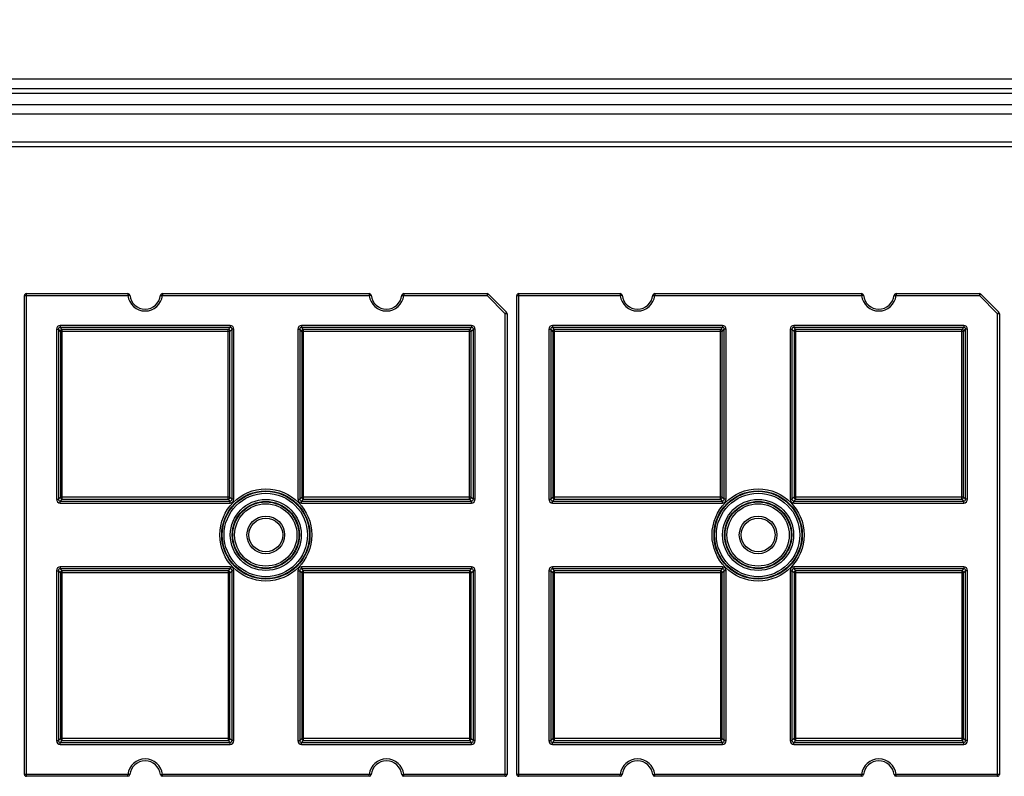
# Model space of a CAD drawing. Units: inches. Extents: x 3325 to 4956, y 2505 to 3468.
# Drawn here: x 4579 to 4681, y 3046 to 3124 of the extents above; entities that cross this region are included whole.
import ezdxf

# ---------------------------------------------------------------- set-up
doc = ezdxf.new("R2010")
doc.units = ezdxf.units.IN
doc.header["$PDMODE"] = 3
doc.layers.add('尺寸线', color=3, linetype='Continuous', lineweight=13)
doc.styles.get("Standard").update_dxf_attribs({"font": 'ARIALN.TTF'})
doc.dimstyles.get("Standard").update_dxf_attribs({"dimtxt": 15, "dimasz": 15, "dimexe": 0.6, "dimexo": 0, "dimgap": 2, "dimtad": 1, "dimdec": 1, "dimdsep": 46, "dimtxsty": 'Standard', "dimcen": 2, "dimadec": 1, "dimazin": 2, "dimtfac": 1, "dimtdec": 1, "dimtmove": 0, "dimatfit": 3, "dimfxl": 0, "dimtolj": 1, "dimtzin": 0, "dimarcsym": 0})

# ---------------------------------------------------------------- blocks, each defined once
blk = doc.blocks.new('*D114')
at = {"layer": 'Defpoints', "color": 0}
for p in [(4938.2, 3197.6), (4423.23, 3114.61), (4938.2, 3114.61)]:
    blk.add_point(p, dxfattribs=at)
at = {"layer": '尺寸线', "color": 0, "lineweight": -2}
for p, q in [((4423.23, 3114.61), (4423.23, 3198.2)), ((4938.2, 3114.61), (4938.2, 3198.2)), ((4438.23, 3197.6), (4923.2, 3197.6))]:
    blk.add_line(p, q, dxfattribs=at)
at = {"layer": '尺寸线', "color": 0}
for points in [[(4438.23, 3200.1), (4438.23, 3195.1), (4423.23, 3197.6)], [(4923.2, 3200.1), (4923.2, 3195.1), (4938.2, 3197.6)]]:
    blk.add_solid(points, dxfattribs=at)
at = {"layer": '尺寸线', "color": 0, "insert": (4680.71, 3207.26), "char_height": 15, "attachment_point": 5}
blk.add_mtext('\\A1;515', dxfattribs=at)

msp = doc.modelspace()

# ---------------------------------------------------------------- linework, layer by layer
at = {"color": 7, "linetype": 'Continuous'}
for p, q in [((4480.71, 3117.76), (4880.71, 3117.76)), ((4480.71, 3116.74), (4880.71, 3116.74)), ((4480.71, 3116.26), (4880.71, 3116.26)), ((4482.21, 3115.11), (4879.21, 3115.11)), ((4482.21, 3114.14), (4879.21, 3114.14)), ((4482.21, 3111.23), (4879.21, 3111.23)), ((4482.21, 3110.74), (4879.21, 3110.74)), ((4579.21, 3045.71), (4579.21, 3095.31)), ((4579.21, 3095.31), (4589.92, 3095.31)), ((4579.41, 3045.51), (4579.41, 3095.51)), ((4579.41, 3095.51), (4589.92, 3095.51)), ((4589.92, 3095.51), (4589.92, 3095.31)), ((4590.12, 3095.33), (4589.92, 3095.31)), ((4593.3, 3095.33), (4593.5, 3095.31)), ((4593.5, 3095.51), (4593.5, 3095.31)), ((4593.5, 3095.51), (4614.92, 3095.51)), ((4593.5, 3095.31), (4614.92, 3095.31)), ((4614.92, 3095.51), (4614.92, 3095.31)), ((4615.12, 3095.33), (4614.92, 3095.31)), ((4618.3, 3095.33), (4618.5, 3095.31)), ((4618.5, 3095.51), (4618.5, 3095.31)), ((4618.5, 3095.51), (4627.13, 3095.51)), ((4618.5, 3095.31), (4627.13, 3095.31)), ((4627.13, 3095.51), (4627.13, 3095.31)), ((4627.27, 3095.45), (4627.13, 3095.31)), ((4627.13, 3095.31), (4629.01, 3093.43)), ((4627.27, 3095.45), (4629.16, 3093.57)), ((4630.21, 3045.71), (4630.21, 3095.31)), ((4630.21, 3095.31), (4640.92, 3095.31)), ((4630.41, 3045.51), (4630.41, 3095.51)), ((4630.41, 3095.51), (4640.92, 3095.51)), ((4640.92, 3095.51), (4640.92, 3095.31)), ((4641.12, 3095.33), (4640.92, 3095.31)), ((4644.3, 3095.33), (4644.5, 3095.31)), ((4644.5, 3095.51), (4644.5, 3095.31)), ((4644.5, 3095.51), (4665.92, 3095.51)), ((4644.5, 3095.31), (4665.92, 3095.31)), ((4665.92, 3095.51), (4665.92, 3095.31)), ((4666.12, 3095.33), (4665.92, 3095.31)), ((4669.3, 3095.33), (4669.5, 3095.31)), ((4669.5, 3095.51), (4669.5, 3095.31)), ((4669.5, 3095.51), (4678.13, 3095.51)), ((4669.5, 3095.31), (4678.13, 3095.31)), ((4678.13, 3095.51), (4678.13, 3095.31)), ((4678.27, 3095.45), (4678.13, 3095.31)), ((4678.13, 3095.31), (4680.01, 3093.43)), ((4678.27, 3095.45), (4680.16, 3093.57)), ((4629.16, 3093.57), (4629.01, 3093.43)), ((4629.01, 3045.51), (4629.01, 3093.43)), ((4629.21, 3093.43), (4629.01, 3093.43)), ((4629.21, 3093.43), (4629.21, 3045.71)), ((4680.16, 3093.57), (4680.01, 3093.43)), ((4680.01, 3045.51), (4680.01, 3093.43)), ((4680.21, 3093.43), (4680.01, 3093.43)), ((4680.21, 3093.43), (4680.21, 3045.71)), ((4582.52, 3091.81), (4582.52, 3074.22)), ((4582.52, 3091.81), (4582.72, 3091.81)), ((4582.72, 3091.81), (4582.72, 3074.22)), ((4582.93, 3091.6), (4582.72, 3091.81)), ((4582.92, 3092.21), (4582.92, 3092.01)), ((4600.51, 3092.21), (4582.92, 3092.21)), ((4583.13, 3091.8), (4582.92, 3092.01)), ((4600.51, 3092.01), (4582.92, 3092.01)), ((4583.13, 3074.22), (4583.13, 3091.8)), ((4600.3, 3091.8), (4583.13, 3091.8)), ((4600.3, 3091.8), (4600.51, 3092.01)), ((4600.3, 3074.22), (4600.3, 3091.8)), ((4600.5, 3091.6), (4600.71, 3091.81)), ((4600.51, 3092.21), (4600.51, 3092.01)), ((4600.71, 3074.22), (4600.71, 3091.81)), ((4600.91, 3091.81), (4600.71, 3091.81)), ((4600.91, 3074.22), (4600.91, 3091.81)), ((4607.52, 3091.81), (4607.52, 3074.22)), ((4607.52, 3091.81), (4607.72, 3091.81)), ((4607.72, 3091.81), (4607.72, 3074.22)), ((4607.93, 3091.6), (4607.72, 3091.81)), ((4607.92, 3092.21), (4607.92, 3092.01)), ((4625.51, 3092.21), (4607.92, 3092.21)), ((4608.13, 3091.8), (4607.92, 3092.01)), ((4625.51, 3092.01), (4607.92, 3092.01)), ((4608.13, 3074.22), (4608.13, 3091.8)), ((4625.3, 3091.8), (4608.13, 3091.8)), ((4625.3, 3091.8), (4625.51, 3092.01)), ((4625.3, 3074.22), (4625.3, 3091.8)), ((4625.5, 3091.6), (4625.71, 3091.81)), ((4625.51, 3092.21), (4625.51, 3092.01)), ((4625.71, 3074.22), (4625.71, 3091.81)), ((4625.91, 3091.81), (4625.71, 3091.81)), ((4625.91, 3074.22), (4625.91, 3091.81)), ((4633.52, 3091.81), (4633.52, 3074.22)), ((4633.52, 3091.81), (4633.72, 3091.81)), ((4633.72, 3091.81), (4633.72, 3074.22)), ((4633.93, 3091.6), (4633.72, 3091.81)), ((4633.92, 3092.21), (4633.92, 3092.01)), ((4651.51, 3092.21), (4633.92, 3092.21)), ((4634.13, 3091.8), (4633.92, 3092.01)), ((4651.51, 3092.01), (4633.92, 3092.01)), ((4634.13, 3074.22), (4634.13, 3091.8)), ((4651.3, 3091.8), (4634.13, 3091.8)), ((4651.3, 3091.8), (4651.51, 3092.01)), ((4651.3, 3074.22), (4651.3, 3091.8)), ((4651.5, 3091.6), (4651.71, 3091.81)), ((4651.51, 3092.21), (4651.51, 3092.01)), ((4651.71, 3074.22), (4651.71, 3091.81)), ((4651.91, 3091.81), (4651.71, 3091.81)), ((4651.91, 3074.22), (4651.91, 3091.81)), ((4658.52, 3091.81), (4658.52, 3074.22)), ((4658.52, 3091.81), (4658.72, 3091.81)), ((4658.72, 3091.81), (4658.72, 3074.22)), ((4658.93, 3091.6), (4658.72, 3091.81)), ((4658.92, 3092.21), (4658.92, 3092.01)), ((4676.51, 3092.21), (4658.92, 3092.21)), ((4659.13, 3091.8), (4658.92, 3092.01)), ((4676.51, 3092.01), (4658.92, 3092.01)), ((4659.13, 3074.22), (4659.13, 3091.8)), ((4676.3, 3091.8), (4659.13, 3091.8)), ((4676.3, 3091.8), (4676.51, 3092.01)), ((4676.3, 3074.22), (4676.3, 3091.8)), ((4676.5, 3091.6), (4676.71, 3091.81)), ((4676.51, 3092.21), (4676.51, 3092.01)), ((4676.71, 3074.22), (4676.71, 3091.81)), ((4676.91, 3091.81), (4676.71, 3091.81)), ((4676.91, 3074.22), (4676.91, 3091.81)), ((4582.93, 3091.6), (4582.93, 3074.42)), ((4600.5, 3091.6), (4582.93, 3091.6)), ((4600.5, 3074.42), (4600.5, 3091.6)), ((4607.93, 3091.6), (4607.93, 3074.42)), ((4625.5, 3091.6), (4607.93, 3091.6)), ((4625.5, 3074.42), (4625.5, 3091.6)), ((4633.93, 3091.6), (4633.93, 3074.42)), ((4651.5, 3091.6), (4633.93, 3091.6)), ((4651.5, 3074.42), (4651.5, 3091.6)), ((4658.93, 3091.6), (4658.93, 3074.42)), ((4676.5, 3091.6), (4658.93, 3091.6)), ((4676.5, 3074.42), (4676.5, 3091.6)), ((4582.93, 3074.42), (4582.72, 3074.22)), ((4600.5, 3074.42), (4582.93, 3074.42)), ((4600.5, 3074.42), (4600.71, 3074.22)), ((4607.93, 3074.42), (4607.72, 3074.22)), ((4625.5, 3074.42), (4607.93, 3074.42)), ((4625.5, 3074.42), (4625.71, 3074.22)), ((4633.93, 3074.42), (4633.72, 3074.22)), ((4651.5, 3074.42), (4633.93, 3074.42)), ((4651.5, 3074.42), (4651.71, 3074.22)), ((4658.93, 3074.42), (4658.72, 3074.22)), ((4676.5, 3074.42), (4658.93, 3074.42)), ((4676.5, 3074.42), (4676.71, 3074.22)), ((4582.52, 3074.22), (4582.72, 3074.22)), ((4583.13, 3074.22), (4582.92, 3074.02)), ((4582.92, 3073.82), (4582.92, 3074.02)), ((4582.92, 3074.02), (4600.51, 3074.02)), ((4582.92, 3073.82), (4600.51, 3073.82)), ((4583.13, 3074.22), (4600.3, 3074.22)), ((4600.3, 3074.22), (4600.51, 3074.02)), ((4600.51, 3073.82), (4600.51, 3074.02)), ((4600.91, 3074.22), (4600.71, 3074.22)), ((4607.52, 3074.22), (4607.72, 3074.22)), ((4608.13, 3074.22), (4607.92, 3074.02)), ((4607.92, 3073.82), (4607.92, 3074.02)), ((4607.92, 3074.02), (4625.51, 3074.02)), ((4607.92, 3073.82), (4625.51, 3073.82)), ((4608.13, 3074.22), (4625.3, 3074.22)), ((4625.3, 3074.22), (4625.51, 3074.02)), ((4625.51, 3073.82), (4625.51, 3074.02)), ((4625.91, 3074.22), (4625.71, 3074.22)), ((4633.52, 3074.22), (4633.72, 3074.22)), ((4634.13, 3074.22), (4633.92, 3074.02)), ((4633.92, 3073.82), (4633.92, 3074.02)), ((4633.92, 3074.02), (4651.51, 3074.02)), ((4633.92, 3073.82), (4651.51, 3073.82)), ((4634.13, 3074.22), (4651.3, 3074.22)), ((4651.3, 3074.22), (4651.51, 3074.02)), ((4651.51, 3073.82), (4651.51, 3074.02)), ((4651.91, 3074.22), (4651.71, 3074.22)), ((4658.52, 3074.22), (4658.72, 3074.22)), ((4659.13, 3074.22), (4658.92, 3074.02)), ((4658.92, 3073.82), (4658.92, 3074.02)), ((4658.92, 3074.02), (4676.51, 3074.02)), ((4658.92, 3073.82), (4676.51, 3073.82)), ((4659.13, 3074.22), (4676.3, 3074.22)), ((4676.3, 3074.22), (4676.51, 3074.02)), ((4676.51, 3073.82), (4676.51, 3074.02)), ((4676.91, 3074.22), (4676.71, 3074.22)), ((4582.92, 3067.21), (4582.92, 3067.01)), ((4600.51, 3067.21), (4582.92, 3067.21)), ((4600.51, 3067.21), (4600.51, 3067.01)), ((4607.92, 3067.21), (4607.92, 3067.01)), ((4625.51, 3067.21), (4607.92, 3067.21)), ((4625.51, 3067.21), (4625.51, 3067.01)), ((4633.92, 3067.21), (4633.92, 3067.01)), ((4651.51, 3067.21), (4633.92, 3067.21)), ((4651.51, 3067.21), (4651.51, 3067.01)), ((4658.92, 3067.21), (4658.92, 3067.01)), ((4676.51, 3067.21), (4658.92, 3067.21)), ((4676.51, 3067.21), (4676.51, 3067.01)), ((4582.52, 3066.81), (4582.52, 3049.22)), ((4582.52, 3066.81), (4582.72, 3066.81)), ((4582.72, 3066.81), (4582.72, 3049.22)), ((4582.93, 3066.6), (4582.72, 3066.81)), ((4583.13, 3066.8), (4582.92, 3067.01)), ((4600.51, 3067.01), (4582.92, 3067.01)), ((4582.93, 3066.6), (4582.93, 3049.42)), ((4600.5, 3066.6), (4582.93, 3066.6)), ((4583.13, 3049.22), (4583.13, 3066.8)), ((4600.3, 3066.8), (4583.13, 3066.8)), ((4600.3, 3066.8), (4600.51, 3067.01)), ((4600.3, 3066.8), (4600.3, 3049.22)), ((4600.5, 3066.6), (4600.71, 3066.81)), ((4600.5, 3049.42), (4600.5, 3066.6)), ((4600.71, 3049.22), (4600.71, 3066.81)), ((4600.91, 3066.81), (4600.71, 3066.81)), ((4600.91, 3049.22), (4600.91, 3066.81)), ((4607.52, 3066.81), (4607.52, 3049.22)), ((4607.52, 3066.81), (4607.72, 3066.81)), ((4607.72, 3066.81), (4607.72, 3049.22)), ((4607.93, 3066.6), (4607.72, 3066.81)), ((4608.13, 3066.8), (4607.92, 3067.01)), ((4625.51, 3067.01), (4607.92, 3067.01)), ((4607.93, 3066.6), (4607.93, 3049.42)), ((4625.5, 3066.6), (4607.93, 3066.6)), ((4608.13, 3049.22), (4608.13, 3066.8)), ((4625.3, 3066.8), (4608.13, 3066.8)), ((4625.3, 3066.8), (4625.51, 3067.01)), ((4625.3, 3066.8), (4625.3, 3049.22)), ((4625.5, 3066.6), (4625.71, 3066.81)), ((4625.5, 3049.42), (4625.5, 3066.6)), ((4625.71, 3049.22), (4625.71, 3066.81)), ((4625.91, 3066.81), (4625.71, 3066.81)), ((4625.91, 3049.22), (4625.91, 3066.81)), ((4633.52, 3066.81), (4633.52, 3049.22)), ((4633.52, 3066.81), (4633.72, 3066.81)), ((4633.72, 3066.81), (4633.72, 3049.22)), ((4633.93, 3066.6), (4633.72, 3066.81)), ((4634.13, 3066.8), (4633.92, 3067.01)), ((4651.51, 3067.01), (4633.92, 3067.01)), ((4633.93, 3066.6), (4633.93, 3049.42)), ((4651.5, 3066.6), (4633.93, 3066.6)), ((4634.13, 3049.22), (4634.13, 3066.8)), ((4651.3, 3066.8), (4634.13, 3066.8)), ((4651.3, 3066.8), (4651.51, 3067.01)), ((4651.3, 3066.8), (4651.3, 3049.22)), ((4651.5, 3066.6), (4651.71, 3066.81)), ((4651.5, 3049.42), (4651.5, 3066.6)), ((4651.71, 3049.22), (4651.71, 3066.81)), ((4651.91, 3066.81), (4651.71, 3066.81)), ((4651.91, 3049.22), (4651.91, 3066.81)), ((4658.52, 3066.81), (4658.52, 3049.22)), ((4658.52, 3066.81), (4658.72, 3066.81)), ((4658.72, 3066.81), (4658.72, 3049.22)), ((4658.93, 3066.6), (4658.72, 3066.81)), ((4659.13, 3066.8), (4658.92, 3067.01)), ((4676.51, 3067.01), (4658.92, 3067.01)), ((4658.93, 3066.6), (4658.93, 3049.42)), ((4676.5, 3066.6), (4658.93, 3066.6)), ((4659.13, 3049.22), (4659.13, 3066.8)), ((4676.3, 3066.8), (4659.13, 3066.8)), ((4676.3, 3066.8), (4676.51, 3067.01)), ((4676.3, 3066.8), (4676.3, 3049.22)), ((4676.5, 3066.6), (4676.71, 3066.81)), ((4676.5, 3049.42), (4676.5, 3066.6)), ((4676.71, 3049.22), (4676.71, 3066.81)), ((4676.91, 3066.81), (4676.71, 3066.81)), ((4676.91, 3049.22), (4676.91, 3066.81)), ((4582.52, 3049.22), (4582.72, 3049.22)), ((4582.93, 3049.42), (4582.72, 3049.22)), ((4583.13, 3049.22), (4582.92, 3049.02)), ((4582.92, 3048.82), (4582.92, 3049.02)), ((4582.92, 3049.02), (4600.51, 3049.02)), ((4582.92, 3048.82), (4600.51, 3048.82)), ((4600.5, 3049.42), (4582.93, 3049.42)), ((4583.13, 3049.22), (4600.3, 3049.22)), ((4600.3, 3049.22), (4600.51, 3049.02)), ((4600.5, 3049.42), (4600.71, 3049.22)), ((4600.51, 3048.82), (4600.51, 3049.02)), ((4600.91, 3049.22), (4600.71, 3049.22)), ((4607.52, 3049.22), (4607.72, 3049.22)), ((4607.93, 3049.42), (4607.72, 3049.22)), ((4608.13, 3049.22), (4607.92, 3049.02)), ((4607.92, 3048.82), (4607.92, 3049.02)), ((4607.92, 3049.02), (4625.51, 3049.02)), ((4607.92, 3048.82), (4625.51, 3048.82)), ((4625.5, 3049.42), (4607.93, 3049.42)), ((4608.13, 3049.22), (4625.3, 3049.22)), ((4625.3, 3049.22), (4625.51, 3049.02)), ((4625.5, 3049.42), (4625.71, 3049.22)), ((4625.51, 3048.82), (4625.51, 3049.02)), ((4625.91, 3049.22), (4625.71, 3049.22)), ((4633.52, 3049.22), (4633.72, 3049.22)), ((4633.93, 3049.42), (4633.72, 3049.22)), ((4634.13, 3049.22), (4633.92, 3049.02)), ((4633.92, 3048.82), (4633.92, 3049.02)), ((4633.92, 3049.02), (4651.51, 3049.02)), ((4633.92, 3048.82), (4651.51, 3048.82)), ((4651.5, 3049.42), (4633.93, 3049.42)), ((4634.13, 3049.22), (4651.3, 3049.22)), ((4651.3, 3049.22), (4651.51, 3049.02)), ((4651.5, 3049.42), (4651.71, 3049.22)), ((4651.51, 3048.82), (4651.51, 3049.02)), ((4651.91, 3049.22), (4651.71, 3049.22)), ((4658.52, 3049.22), (4658.72, 3049.22)), ((4658.93, 3049.42), (4658.72, 3049.22)), ((4659.13, 3049.22), (4658.92, 3049.02)), ((4658.92, 3048.82), (4658.92, 3049.02)), ((4658.92, 3049.02), (4676.51, 3049.02)), ((4658.92, 3048.82), (4676.51, 3048.82)), ((4676.5, 3049.42), (4658.93, 3049.42)), ((4659.13, 3049.22), (4676.3, 3049.22)), ((4676.3, 3049.22), (4676.51, 3049.02)), ((4676.5, 3049.42), (4676.71, 3049.22)), ((4676.51, 3048.82), (4676.51, 3049.02)), ((4676.91, 3049.22), (4676.71, 3049.22)), ((4589.92, 3045.71), (4579.21, 3045.71)), ((4589.92, 3045.51), (4579.41, 3045.51)), ((4589.92, 3045.51), (4589.92, 3045.71)), ((4590.12, 3045.69), (4589.92, 3045.71)), ((4593.3, 3045.69), (4593.5, 3045.71)), ((4593.5, 3045.51), (4593.5, 3045.71)), ((4614.92, 3045.71), (4593.5, 3045.71)), ((4614.92, 3045.51), (4593.5, 3045.51)), ((4614.92, 3045.51), (4614.92, 3045.71)), ((4615.12, 3045.69), (4614.92, 3045.71)), ((4618.3, 3045.69), (4618.5, 3045.71)), ((4618.5, 3045.51), (4618.5, 3045.71)), ((4629.21, 3045.71), (4618.5, 3045.71)), ((4629.01, 3045.51), (4618.5, 3045.51)), ((4640.92, 3045.71), (4630.21, 3045.71)), ((4640.92, 3045.51), (4630.41, 3045.51)), ((4640.92, 3045.51), (4640.92, 3045.71)), ((4641.12, 3045.69), (4640.92, 3045.71)), ((4644.3, 3045.69), (4644.5, 3045.71)), ((4644.5, 3045.51), (4644.5, 3045.71)), ((4665.92, 3045.71), (4644.5, 3045.71)), ((4665.92, 3045.51), (4644.5, 3045.51)), ((4665.92, 3045.51), (4665.92, 3045.71)), ((4666.12, 3045.69), (4665.92, 3045.71)), ((4669.3, 3045.69), (4669.5, 3045.71)), ((4669.5, 3045.51), (4669.5, 3045.71)), ((4680.21, 3045.71), (4669.5, 3045.71)), ((4680.01, 3045.51), (4669.5, 3045.51))]:
    msp.add_line(p, q, dxfattribs=at)
for centre, radius in [((4604.21, 3070.51), 4.77), ((4604.21, 3070.51), 4.57), ((4604.21, 3070.51), 4.52), ((4604.21, 3070.51), 4.32), ((4655.21, 3070.51), 4.77), ((4655.21, 3070.51), 4.57), ((4655.21, 3070.51), 4.52), ((4655.21, 3070.51), 4.32), ((4604.21, 3070.51), 3.68), ((4604.21, 3070.51), 3.48), ((4604.21, 3070.51), 3.43), ((4604.21, 3070.51), 3.23), ((4655.21, 3070.51), 3.68), ((4655.21, 3070.51), 3.48), ((4655.21, 3070.51), 3.43), ((4655.21, 3070.51), 3.23), ((4604.21, 3070.51), 1.95), ((4604.21, 3070.51), 1.75), ((4655.21, 3070.51), 1.95), ((4655.21, 3070.51), 1.75)]:
    msp.add_circle(centre, radius, dxfattribs=at)
for centre, radius, start, end in [((4579.41, 3095.31), 0.2, 90, 180), ((4589.92, 3095.31), 0.2, 6.3794, 90), ((4591.71, 3095.51), 1.8, 186.3794, 353.6206), ((4591.71, 3095.51), 1.6, 186.3794, 353.6206), ((4593.5, 3095.31), 0.2, 90, 173.6206), ((4614.92, 3095.31), 0.2, 6.3794, 90), ((4616.71, 3095.51), 1.8, 186.3794, 353.6206), ((4616.71, 3095.51), 1.6, 186.3794, 353.6206), ((4618.5, 3095.31), 0.2, 90, 173.6206), ((4627.13, 3095.31), 0.2, 45, 90), ((4630.41, 3095.31), 0.2, 90, 180), ((4640.92, 3095.31), 0.2, 6.3794, 90), ((4642.71, 3095.51), 1.8, 186.3794, 353.6206), ((4642.71, 3095.51), 1.6, 186.3794, 353.6206), ((4644.5, 3095.31), 0.2, 90, 173.6206), ((4665.92, 3095.31), 0.2, 6.3794, 90), ((4667.71, 3095.51), 1.8, 186.3794, 353.6206), ((4667.71, 3095.51), 1.6, 186.3794, 353.6206), ((4669.5, 3095.31), 0.2, 90, 173.6206), ((4678.13, 3095.31), 0.2, 45, 90), ((4629.01, 3093.43), 0.2, 0, 45), ((4680.01, 3093.43), 0.2, 0, 45), ((4582.92, 3091.81), 0.4, 90.0011, 180.0006), ((4582.92, 3091.81), 0.2, 89.9431, 180.0569), ((4583.13, 3091.6), 0.2, 90.0474, 179.9526), ((4600.3, 3091.6), 0.2, 0.0475, 89.9525), ((4600.51, 3091.81), 0.4, 0.0011, 90.0006), ((4600.51, 3091.81), 0.2, 359.9431, 90.0569), ((4607.92, 3091.81), 0.4, 90.0011, 180.0006), ((4607.92, 3091.81), 0.2, 89.9431, 180.0569), ((4608.13, 3091.6), 0.2, 90.0475, 179.9525), ((4625.3, 3091.6), 0.2, 0.0474, 89.9526), ((4625.51, 3091.81), 0.4, 0.0011, 90.0006), ((4625.51, 3091.81), 0.2, 359.9431, 90.0569), ((4633.92, 3091.81), 0.4, 90.0011, 180.0006), ((4633.92, 3091.81), 0.2, 89.9431, 180.0569), ((4634.13, 3091.6), 0.2, 90.0474, 179.9526), ((4651.3, 3091.6), 0.2, 0.0475, 89.9525), ((4651.51, 3091.81), 0.4, 0.0011, 90.0006), ((4651.51, 3091.81), 0.2, 359.9431, 90.0569), ((4658.92, 3091.81), 0.4, 90.0011, 180.0006), ((4658.92, 3091.81), 0.2, 89.9431, 180.0569), ((4659.13, 3091.6), 0.2, 90.0475, 179.9525), ((4676.3, 3091.6), 0.2, 0.0474, 89.9526), ((4676.51, 3091.81), 0.4, 0.0011, 90.0006), ((4676.51, 3091.81), 0.2, 359.9431, 90.0569), ((4583.13, 3074.42), 0.2, 180.0475, 269.9525), ((4600.3, 3074.42), 0.2, 270.0475, 359.9525), ((4608.13, 3074.42), 0.2, 180.0475, 269.9525), ((4625.3, 3074.42), 0.2, 270.0475, 359.9525), ((4634.13, 3074.42), 0.2, 180.0475, 269.9525), ((4651.3, 3074.42), 0.2, 270.0475, 359.9525), ((4659.13, 3074.42), 0.2, 180.0475, 269.9525), ((4676.3, 3074.42), 0.2, 270.0475, 359.9525), ((4582.92, 3074.22), 0.4, 180.0011, 270.0006), ((4582.92, 3074.22), 0.2, 179.9431, 270.0569), ((4600.51, 3074.22), 0.4, 270.0011, 0.0006), ((4600.51, 3074.22), 0.2, 269.9431, 0.0569), ((4607.92, 3074.22), 0.4, 180.0011, 270.0006), ((4607.92, 3074.22), 0.2, 179.9431, 270.0569), ((4625.51, 3074.22), 0.4, 270.0011, 0.0006), ((4625.51, 3074.22), 0.2, 269.9431, 0.0569), ((4633.92, 3074.22), 0.4, 180.0011, 270.0006), ((4633.92, 3074.22), 0.2, 179.9431, 270.0569), ((4651.51, 3074.22), 0.4, 270.0011, 0.0006), ((4651.51, 3074.22), 0.2, 269.9431, 0.0569), ((4658.92, 3074.22), 0.4, 180.0011, 270.0006), ((4658.92, 3074.22), 0.2, 179.9431, 270.0569), ((4676.51, 3074.22), 0.4, 270.0011, 0.0006), ((4676.51, 3074.22), 0.2, 269.9431, 0.0569), ((4582.92, 3066.81), 0.4, 90.0011, 180.0006), ((4600.51, 3066.81), 0.4, 0.0011, 90.0006), ((4607.92, 3066.81), 0.4, 90.0011, 180.0006), ((4625.51, 3066.81), 0.4, 0.0011, 90.0006), ((4633.92, 3066.81), 0.4, 90.0011, 180.0006), ((4651.51, 3066.81), 0.4, 0.0011, 90.0006), ((4658.92, 3066.81), 0.4, 90.0011, 180.0006), ((4676.51, 3066.81), 0.4, 0.0011, 90.0006), ((4582.92, 3066.81), 0.2, 89.9431, 180.0569), ((4583.13, 3066.6), 0.2, 90.0475, 179.9525), ((4600.3, 3066.6), 0.2, 0.0475, 89.9525), ((4600.51, 3066.81), 0.2, 359.9431, 90.0569), ((4607.92, 3066.81), 0.2, 89.9431, 180.0569), ((4608.13, 3066.6), 0.2, 90.0475, 179.9525), ((4625.3, 3066.6), 0.2, 0.0475, 89.9525), ((4625.51, 3066.81), 0.2, 359.9431, 90.0569), ((4633.92, 3066.81), 0.2, 89.9431, 180.0569), ((4634.13, 3066.6), 0.2, 90.0475, 179.9525), ((4651.3, 3066.6), 0.2, 0.0475, 89.9525), ((4651.51, 3066.81), 0.2, 359.9431, 90.0569), ((4658.92, 3066.81), 0.2, 89.9431, 180.0569), ((4659.13, 3066.6), 0.2, 90.0475, 179.9525), ((4676.3, 3066.6), 0.2, 0.0475, 89.9525), ((4676.51, 3066.81), 0.2, 359.9431, 90.0569), ((4582.92, 3049.22), 0.4, 180.0011, 270.0006), ((4582.92, 3049.22), 0.2, 179.9431, 270.0569), ((4583.13, 3049.42), 0.2, 180.0474, 269.9526), ((4600.3, 3049.42), 0.2, 270.0475, 359.9525), ((4600.51, 3049.22), 0.4, 270.0011, 0.0006), ((4600.51, 3049.22), 0.2, 269.9431, 0.0569), ((4607.92, 3049.22), 0.4, 180.0011, 270.0006), ((4607.92, 3049.22), 0.2, 179.9431, 270.0569), ((4608.13, 3049.42), 0.2, 180.0475, 269.9525), ((4625.3, 3049.42), 0.2, 270.0474, 359.9526), ((4625.51, 3049.22), 0.4, 270.0011, 0.0006), ((4625.51, 3049.22), 0.2, 269.9431, 0.0569), ((4633.92, 3049.22), 0.4, 180.0011, 270.0006), ((4633.92, 3049.22), 0.2, 179.9431, 270.0569), ((4634.13, 3049.42), 0.2, 180.0474, 269.9526), ((4651.3, 3049.42), 0.2, 270.0475, 359.9525), ((4651.51, 3049.22), 0.4, 270.0011, 0.0006), ((4651.51, 3049.22), 0.2, 269.9431, 0.0569), ((4658.92, 3049.22), 0.4, 180.0011, 270.0006), ((4658.92, 3049.22), 0.2, 179.9431, 270.0569), ((4659.13, 3049.42), 0.2, 180.0475, 269.9525), ((4676.3, 3049.42), 0.2, 270.0474, 359.9526), ((4676.51, 3049.22), 0.4, 270.0011, 0.0006), ((4676.51, 3049.22), 0.2, 269.9431, 0.0569), ((4591.71, 3045.51), 1.8, 6.3794, 173.6206), ((4591.71, 3045.51), 1.6, 6.3794, 173.6206), ((4616.71, 3045.51), 1.8, 6.3794, 173.6206), ((4616.71, 3045.51), 1.6, 6.3794, 173.6206), ((4642.71, 3045.51), 1.8, 6.3794, 173.6206), ((4642.71, 3045.51), 1.6, 6.3794, 173.6206), ((4667.71, 3045.51), 1.8, 6.3794, 173.6206), ((4667.71, 3045.51), 1.6, 6.3794, 173.6206), ((4579.41, 3045.71), 0.2, 180, 270), ((4589.92, 3045.71), 0.2, 270, 353.6206), ((4593.5, 3045.71), 0.2, 186.3794, 270), ((4614.92, 3045.71), 0.2, 270, 353.6206), ((4618.5, 3045.71), 0.2, 186.3794, 270), ((4629.01, 3045.71), 0.2, 270, 0), ((4630.41, 3045.71), 0.2, 180, 270), ((4640.92, 3045.71), 0.2, 270, 353.6206), ((4644.5, 3045.71), 0.2, 186.3794, 270), ((4665.92, 3045.71), 0.2, 270, 353.6206), ((4669.5, 3045.71), 0.2, 186.3794, 270), ((4680.01, 3045.71), 0.2, 270, 0)]:
    msp.add_arc(centre, radius, start, end, dxfattribs=at)

# ---------------------------------------------------------------- dimensions: what is measured, and where the dimension line sits
at = {"layer": '尺寸线'}
dim = msp.add_linear_dim(base=(4938.2, 3197.6), p1=(4423.23, 3114.61), p2=(4938.2, 3114.61), dimstyle='Standard', dxfattribs=at)
dim.commit()
dim.dimension.update_dxf_attribs({"geometry": '*D114', "text_midpoint": (4680.71, 3207.26)})

doc.saveas('drawing.dxf')
